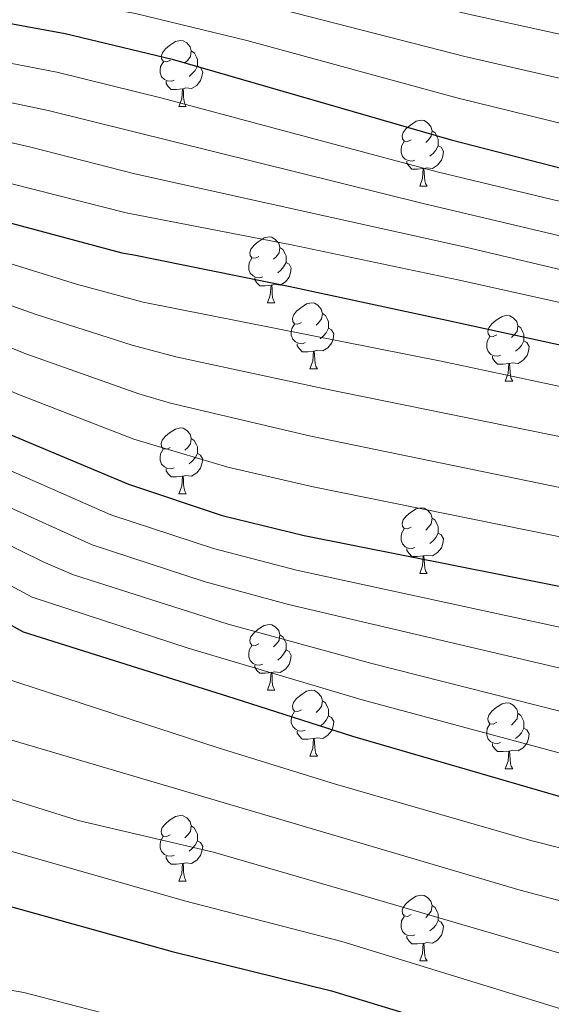
# Model space of a CAD drawing. Units: metres. Extents: x 674370 to 678900, y 4746443 to 4749527.
# Drawn here: x 675496 to 675577, y 4748555 to 4748704 of the extents above; entities that cross this region are included whole.
import ezdxf

# ---------------------------------------------------------------- set-up
doc = ezdxf.new("R2010")
doc.units = ezdxf.units.M
doc.header["$MEASUREMENT"] = 0
for name, color, linetype, lineweight in [('Level 36', 19, 'Continuous', 40), ('Level 4', 36, 'Continuous', 30), ('Level 5', 36, 'Continuous', 0)]:
    doc.layers.add(name, color=color, linetype=linetype, lineweight=lineweight)

msp = doc.modelspace()

# ---------------------------------------------------------------- linework, layer by layer
at = {"layer": 'Level 36', "color": 92, "linetype": 'Continuous', "lineweight": 0}
for points in [[(675518.6, 4748698.32), (675518.07, 4748698.05), (675517.54, 4748698.11), (675517.27, 4748698.48), (675517.22, 4748698.9), (675517.38, 4748699.42), (675517.86, 4748700.02), (675518.49, 4748700.55), (675519.39, 4748701.13), (675520.14, 4748701.29), (675520.56, 4748701.24), (675521.09, 4748700.92), (675521.62, 4748700.34), (675521.78, 4748699.7), (675521.67, 4748698.85), (675521.25, 4748698.32), (675520.83, 4748697.89)], [(675521.78, 4748699.7), (675522.26, 4748699.38), (675522.57, 4748698.74), (675522.73, 4748698.42), (675522.73, 4748697.84), (675522.73, 4748697.42), (675522.36, 4748696.73), (675521.94, 4748696.25), (675521.46, 4748695.83)], [(675519.18, 4748695.24), (675518.76, 4748695.08), (675518.17, 4748695.14), (675517.7, 4748695.35), (675517.27, 4748695.77), (675517.06, 4748696.36), (675517.06, 4748696.78), (675517.11, 4748697.36), (675517.54, 4748698.05)], [(675522.73, 4748697.42), (675523.19, 4748697.17), (675523.53, 4748696.55), (675523.42, 4748695.83), (675523.21, 4748695.19), (675522.63, 4748694.45), (675521.83, 4748693.97), (675520.98, 4748694.07), (675520.55, 4748693.94)], [(675520.44, 4748693.94), (675519.55, 4748693.86), (675518.71, 4748693.86), (675518.28, 4748694.29), (675517.96, 4748694.76), (675517.96, 4748695.08)], [(675519.9, 4748691.26), (675520.33, 4748692.42), (675520.44, 4748693.94), (675520.55, 4748693.94), (675520.59, 4748693.36), (675520.62, 4748692.67), (675520.69, 4748692.06), (675520.81, 4748691.66), (675521.02, 4748691.26)], [(675519.9, 4748691.26), (675521.02, 4748691.26)], [(675555.29, 4748686.18), (675554.76, 4748685.91), (675554.23, 4748685.97), (675553.96, 4748686.34), (675553.91, 4748686.76), (675554.07, 4748687.28), (675554.55, 4748687.88), (675555.18, 4748688.41), (675556.08, 4748688.99), (675556.83, 4748689.15), (675557.25, 4748689.1), (675557.78, 4748688.78), (675558.31, 4748688.2), (675558.47, 4748687.56), (675558.36, 4748686.71), (675557.94, 4748686.18), (675557.52, 4748685.75)], [(675558.47, 4748687.56), (675558.95, 4748687.24), (675559.26, 4748686.6), (675559.42, 4748686.28), (675559.42, 4748685.7), (675559.42, 4748685.28), (675559.05, 4748684.59), (675558.63, 4748684.11), (675558.15, 4748683.69)], [(675555.87, 4748683.1), (675555.45, 4748682.94), (675554.86, 4748683), (675554.39, 4748683.21), (675553.96, 4748683.63), (675553.75, 4748684.22), (675553.75, 4748684.64), (675553.8, 4748685.22), (675554.23, 4748685.91)], [(675559.42, 4748685.28), (675559.88, 4748685.03), (675560.22, 4748684.41), (675560.11, 4748683.69), (675559.9, 4748683.05), (675559.32, 4748682.31), (675558.52, 4748681.83), (675557.67, 4748681.93), (675557.24, 4748681.8)], [(675557.13, 4748681.8), (675556.24, 4748681.72), (675555.4, 4748681.72), (675554.97, 4748682.15), (675554.65, 4748682.62), (675554.65, 4748682.94)], [(675556.59, 4748679.12), (675557.02, 4748680.28), (675557.13, 4748681.8), (675557.24, 4748681.8), (675557.28, 4748681.22), (675557.31, 4748680.53), (675557.38, 4748679.92), (675557.5, 4748679.52), (675557.71, 4748679.12)], [(675556.59, 4748679.12), (675557.71, 4748679.12)], [(675532.1, 4748668.41), (675531.57, 4748668.15), (675531.04, 4748668.2), (675530.77, 4748668.57), (675530.72, 4748668.99), (675530.88, 4748669.51), (675531.36, 4748670.11), (675531.99, 4748670.64), (675532.89, 4748671.23), (675533.64, 4748671.39), (675534.06, 4748671.33), (675534.59, 4748671.01), (675535.12, 4748670.43), (675535.28, 4748669.79), (675535.17, 4748668.94), (675534.75, 4748668.41), (675534.33, 4748667.99)], [(675535.28, 4748669.79), (675535.76, 4748669.47), (675536.07, 4748668.83), (675536.23, 4748668.51), (675536.23, 4748667.93), (675536.23, 4748667.51), (675535.86, 4748666.82), (675535.44, 4748666.34), (675534.96, 4748665.92)], [(675532.68, 4748665.33), (675532.26, 4748665.17), (675531.67, 4748665.23), (675531.2, 4748665.44), (675530.77, 4748665.87), (675530.56, 4748666.45), (675530.56, 4748666.87), (675530.61, 4748667.45), (675531.04, 4748668.15)], [(675536.23, 4748667.51), (675536.69, 4748667.26), (675537.03, 4748666.65), (675536.92, 4748665.92), (675536.71, 4748665.28), (675536.13, 4748664.54), (675535.33, 4748664.06), (675534.48, 4748664.17), (675534.05, 4748664.03)], [(675533.94, 4748664.03), (675533.05, 4748663.95), (675532.21, 4748663.95), (675531.78, 4748664.38), (675531.46, 4748664.85), (675531.46, 4748665.17)], [(675533.4, 4748661.35), (675533.83, 4748662.51), (675533.94, 4748664.03), (675534.05, 4748664.03), (675534.09, 4748663.45), (675534.12, 4748662.77), (675534.19, 4748662.15), (675534.31, 4748661.75), (675534.52, 4748661.35)], [(675533.4, 4748661.35), (675534.52, 4748661.35)], [(675538.57, 4748658.37), (675538.04, 4748658.11), (675537.51, 4748658.17), (675537.25, 4748658.53), (675537.19, 4748658.96), (675537.35, 4748659.48), (675537.83, 4748660.07), (675538.47, 4748660.61), (675539.37, 4748661.19), (675540.11, 4748661.35), (675540.54, 4748661.29), (675541.07, 4748660.98), (675541.6, 4748660.39), (675541.76, 4748659.75), (675541.65, 4748658.91), (675541.22, 4748658.37), (675540.8, 4748657.95)], [(675541.76, 4748659.75), (675542.23, 4748659.44), (675542.55, 4748658.8), (675542.71, 4748658.48), (675542.71, 4748657.9), (675542.71, 4748657.47), (675542.34, 4748656.79), (675541.92, 4748656.31), (675541.44, 4748655.89)], [(675568.34, 4748656.47), (675567.81, 4748656.21), (675567.28, 4748656.26), (675567.02, 4748656.63), (675566.96, 4748657.05), (675567.12, 4748657.57), (675567.6, 4748658.17), (675568.24, 4748658.7), (675569.14, 4748659.29), (675569.88, 4748659.45), (675570.31, 4748659.39), (675570.84, 4748659.07), (675571.37, 4748658.49), (675571.53, 4748657.85), (675571.42, 4748657), (675570.99, 4748656.47), (675570.57, 4748656.05)], [(675539.16, 4748655.29), (675538.73, 4748655.13), (675538.15, 4748655.19), (675537.67, 4748655.41), (675537.25, 4748655.83), (675537.03, 4748656.41), (675537.03, 4748656.83), (675537.09, 4748657.42), (675537.51, 4748658.11)], [(675542.71, 4748657.47), (675543.16, 4748657.23), (675543.51, 4748656.61), (675543.4, 4748655.89), (675543.19, 4748655.25), (675542.6, 4748654.51), (675541.81, 4748654.03), (675540.96, 4748654.13), (675540.53, 4748654)], [(675571.53, 4748657.85), (675572, 4748657.53), (675572.32, 4748656.89), (675572.48, 4748656.57), (675572.48, 4748655.99), (675572.48, 4748655.57), (675572.11, 4748654.88), (675571.69, 4748654.4), (675571.21, 4748653.98)], [(675568.93, 4748653.39), (675568.5, 4748653.23), (675567.92, 4748653.29), (675567.44, 4748653.5), (675567.02, 4748653.93), (675566.8, 4748654.51), (675566.8, 4748654.93), (675566.86, 4748655.51), (675567.28, 4748656.21)], [(675572.48, 4748655.57), (675572.93, 4748655.32), (675573.28, 4748654.71), (675573.17, 4748653.98), (675572.96, 4748653.34), (675572.37, 4748652.6), (675571.58, 4748652.12), (675570.73, 4748652.23), (675570.3, 4748652.09)], [(675540.42, 4748654), (675539.53, 4748653.91), (675538.68, 4748653.91), (675538.26, 4748654.35), (675537.94, 4748654.82), (675537.94, 4748655.13)], [(675539.87, 4748651.31), (675540.31, 4748652.47), (675540.42, 4748654), (675540.53, 4748654), (675540.56, 4748653.41), (675540.6, 4748652.73), (675540.67, 4748652.11), (675540.78, 4748651.71), (675541, 4748651.31)], [(675570.19, 4748652.09), (675569.3, 4748652.01), (675568.45, 4748652.01), (675568.03, 4748652.44), (675567.71, 4748652.91), (675567.71, 4748653.23)], [(675539.87, 4748651.31), (675541, 4748651.31)], [(675569.64, 4748649.41), (675570.08, 4748650.57), (675570.19, 4748652.09), (675570.3, 4748652.09), (675570.33, 4748651.51), (675570.37, 4748650.83), (675570.44, 4748650.21), (675570.55, 4748649.81), (675570.77, 4748649.41)], [(675569.64, 4748649.41), (675570.77, 4748649.41)], [(675518.59, 4748639.33), (675518.07, 4748639.06), (675517.53, 4748639.12), (675517.27, 4748639.49), (675517.21, 4748639.91), (675517.37, 4748640.43), (675517.85, 4748641.03), (675518.49, 4748641.56), (675519.39, 4748642.14), (675520.13, 4748642.3), (675520.56, 4748642.25), (675521.09, 4748641.93), (675521.62, 4748641.35), (675521.78, 4748640.71), (675521.67, 4748639.86), (675521.25, 4748639.33), (675520.83, 4748638.9)], [(675521.78, 4748640.71), (675522.25, 4748640.39), (675522.57, 4748639.75), (675522.73, 4748639.43), (675522.73, 4748638.85), (675522.73, 4748638.43), (675522.36, 4748637.74), (675521.94, 4748637.26), (675521.46, 4748636.84)], [(675519.18, 4748636.25), (675518.75, 4748636.09), (675518.17, 4748636.15), (675517.69, 4748636.36), (675517.27, 4748636.78), (675517.05, 4748637.37), (675517.05, 4748637.79), (675517.11, 4748638.37), (675517.53, 4748639.06)], [(675522.73, 4748638.43), (675523.19, 4748638.18), (675523.53, 4748637.56), (675523.42, 4748636.84), (675523.21, 4748636.2), (675522.63, 4748635.46), (675521.83, 4748634.98), (675520.98, 4748635.08), (675520.55, 4748634.95)], [(675520.44, 4748634.95), (675519.55, 4748634.87), (675518.71, 4748634.87), (675518.28, 4748635.3), (675517.96, 4748635.77), (675517.96, 4748636.09)], [(675519.89, 4748632.27), (675520.33, 4748633.43), (675520.44, 4748634.95), (675520.55, 4748634.95), (675520.59, 4748634.37), (675520.62, 4748633.68), (675520.69, 4748633.07), (675520.81, 4748632.67), (675521.02, 4748632.27)], [(675519.89, 4748632.27), (675521.02, 4748632.27)], [(675555.29, 4748627.19), (675554.75, 4748626.92), (675554.23, 4748626.98), (675553.96, 4748627.35), (675553.91, 4748627.77), (675554.07, 4748628.29), (675554.55, 4748628.89), (675555.18, 4748629.42), (675556.08, 4748630), (675556.83, 4748630.16), (675557.25, 4748630.11), (675557.78, 4748629.79), (675558.31, 4748629.21), (675558.47, 4748628.57), (675558.36, 4748627.72), (675557.93, 4748627.19), (675557.51, 4748626.76)], [(675558.47, 4748628.57), (675558.95, 4748628.25), (675559.26, 4748627.61), (675559.42, 4748627.29), (675559.42, 4748626.71), (675559.42, 4748626.29), (675559.05, 4748625.6), (675558.63, 4748625.12), (675558.15, 4748624.7)], [(675555.87, 4748624.11), (675555.45, 4748623.95), (675554.86, 4748624.01), (675554.39, 4748624.22), (675553.96, 4748624.64), (675553.75, 4748625.23), (675553.75, 4748625.65), (675553.8, 4748626.23), (675554.23, 4748626.92)], [(675559.42, 4748626.29), (675559.87, 4748626.04), (675560.22, 4748625.42), (675560.11, 4748624.7), (675559.9, 4748624.06), (675559.31, 4748623.32), (675558.52, 4748622.84), (675557.67, 4748622.94), (675557.24, 4748622.81)], [(675557.13, 4748622.81), (675556.24, 4748622.73), (675555.39, 4748622.73), (675554.97, 4748623.16), (675554.65, 4748623.63), (675554.65, 4748623.95)], [(675556.59, 4748620.13), (675557.02, 4748621.29), (675557.13, 4748622.81), (675557.24, 4748622.81), (675557.27, 4748622.23), (675557.31, 4748621.54), (675557.38, 4748620.93), (675557.49, 4748620.53), (675557.71, 4748620.13)], [(675556.59, 4748620.13), (675557.71, 4748620.13)], [(675532.1, 4748609.42), (675531.57, 4748609.15), (675531.04, 4748609.21), (675530.77, 4748609.58), (675530.72, 4748610), (675530.88, 4748610.52), (675531.36, 4748611.12), (675531.99, 4748611.65), (675532.89, 4748612.23), (675533.64, 4748612.39), (675534.06, 4748612.34), (675534.59, 4748612.02), (675535.12, 4748611.44), (675535.28, 4748610.8), (675535.17, 4748609.95), (675534.75, 4748609.42), (675534.33, 4748608.99)], [(675535.28, 4748610.8), (675535.76, 4748610.48), (675536.07, 4748609.84), (675536.23, 4748609.52), (675536.23, 4748608.94), (675536.23, 4748608.52), (675535.86, 4748607.83), (675535.44, 4748607.35), (675534.96, 4748606.93)], [(675532.68, 4748606.34), (675532.26, 4748606.18), (675531.67, 4748606.24), (675531.2, 4748606.45), (675530.77, 4748606.87), (675530.56, 4748607.46), (675530.56, 4748607.88), (675530.61, 4748608.46), (675531.04, 4748609.15)], [(675536.23, 4748608.52), (675536.69, 4748608.27), (675537.03, 4748607.65), (675536.92, 4748606.93), (675536.71, 4748606.29), (675536.13, 4748605.55), (675535.33, 4748605.07), (675534.48, 4748605.17), (675534.05, 4748605.04)], [(675533.94, 4748605.04), (675533.05, 4748604.96), (675532.21, 4748604.96), (675531.78, 4748605.39), (675531.46, 4748605.86), (675531.46, 4748606.18)], [(675533.4, 4748602.36), (675533.83, 4748603.52), (675533.94, 4748605.04), (675534.05, 4748605.04), (675534.09, 4748604.46), (675534.12, 4748603.77), (675534.19, 4748603.16), (675534.31, 4748602.76), (675534.52, 4748602.36)], [(675533.4, 4748602.36), (675534.52, 4748602.36)], [(675538.57, 4748599.38), (675538.04, 4748599.12), (675537.51, 4748599.17), (675537.25, 4748599.54), (675537.19, 4748599.97), (675537.35, 4748600.49), (675537.83, 4748601.08), (675538.47, 4748601.61), (675539.37, 4748602.2), (675540.11, 4748602.36), (675540.54, 4748602.3), (675541.07, 4748601.99), (675541.6, 4748601.4), (675541.76, 4748600.76), (675541.65, 4748599.91), (675541.22, 4748599.38), (675540.8, 4748598.96)], [(675541.76, 4748600.76), (675542.23, 4748600.45), (675542.55, 4748599.81), (675542.71, 4748599.49), (675542.71, 4748598.91), (675542.71, 4748598.48), (675542.34, 4748597.79), (675541.92, 4748597.31), (675541.44, 4748596.89)], [(675568.34, 4748597.48), (675567.81, 4748597.21), (675567.28, 4748597.27), (675567.02, 4748597.64), (675566.96, 4748598.06), (675567.12, 4748598.58), (675567.6, 4748599.18), (675568.24, 4748599.71), (675569.14, 4748600.29), (675569.88, 4748600.45), (675570.31, 4748600.4), (675570.84, 4748600.08), (675571.37, 4748599.5), (675571.53, 4748598.86), (675571.42, 4748598.01), (675570.99, 4748597.48), (675570.57, 4748597.05)], [(675539.16, 4748596.3), (675538.73, 4748596.14), (675538.15, 4748596.2), (675537.67, 4748596.41), (675537.25, 4748596.84), (675537.03, 4748597.42), (675537.03, 4748597.84), (675537.09, 4748598.43), (675537.51, 4748599.12)], [(675571.53, 4748598.86), (675572, 4748598.54), (675572.32, 4748597.9), (675572.48, 4748597.58), (675572.48, 4748597), (675572.48, 4748596.58), (675572.11, 4748595.89), (675571.69, 4748595.41), (675571.21, 4748594.99)], [(675542.71, 4748598.48), (675543.16, 4748598.23), (675543.51, 4748597.62), (675543.4, 4748596.89), (675543.19, 4748596.25), (675542.6, 4748595.51), (675541.81, 4748595.03), (675540.96, 4748595.14), (675540.53, 4748595.01)], [(675568.93, 4748594.4), (675568.5, 4748594.24), (675567.92, 4748594.3), (675567.44, 4748594.51), (675567.02, 4748594.93), (675566.8, 4748595.52), (675566.8, 4748595.94), (675566.86, 4748596.52), (675567.28, 4748597.21)], [(675540.42, 4748595.01), (675539.53, 4748594.92), (675538.68, 4748594.92), (675538.26, 4748595.35), (675537.94, 4748595.83), (675537.94, 4748596.14)], [(675572.48, 4748596.58), (675572.93, 4748596.33), (675573.28, 4748595.71), (675573.17, 4748594.99), (675572.96, 4748594.35), (675572.37, 4748593.61), (675571.58, 4748593.13), (675570.73, 4748593.23), (675570.3, 4748593.1)], [(675539.87, 4748592.32), (675540.31, 4748593.48), (675540.42, 4748595.01), (675540.53, 4748595.01), (675540.56, 4748594.42), (675540.6, 4748593.74), (675540.67, 4748593.12), (675540.78, 4748592.72), (675541, 4748592.32)], [(675570.19, 4748593.1), (675569.3, 4748593.02), (675568.45, 4748593.02), (675568.03, 4748593.45), (675567.71, 4748593.92), (675567.71, 4748594.24)], [(675569.64, 4748590.42), (675570.08, 4748591.58), (675570.19, 4748593.1), (675570.3, 4748593.1), (675570.33, 4748592.52), (675570.37, 4748591.83), (675570.44, 4748591.22), (675570.55, 4748590.82), (675570.77, 4748590.42)], [(675539.87, 4748592.32), (675541, 4748592.32)], [(675569.64, 4748590.42), (675570.77, 4748590.42)], [(675518.59, 4748580.34), (675518.07, 4748580.07), (675517.53, 4748580.13), (675517.27, 4748580.5), (675517.21, 4748580.92), (675517.37, 4748581.44), (675517.85, 4748582.04), (675518.49, 4748582.57), (675519.39, 4748583.15), (675520.13, 4748583.31), (675520.56, 4748583.26), (675521.09, 4748582.94), (675521.62, 4748582.36), (675521.78, 4748581.72), (675521.67, 4748580.87), (675521.25, 4748580.34), (675520.83, 4748579.91)], [(675521.78, 4748581.72), (675522.25, 4748581.4), (675522.57, 4748580.76), (675522.73, 4748580.44), (675522.73, 4748579.86), (675522.73, 4748579.44), (675522.36, 4748578.75), (675521.94, 4748578.27), (675521.46, 4748577.85)], [(675519.18, 4748577.26), (675518.75, 4748577.1), (675518.17, 4748577.16), (675517.69, 4748577.37), (675517.27, 4748577.79), (675517.05, 4748578.38), (675517.05, 4748578.8), (675517.11, 4748579.38), (675517.53, 4748580.07)], [(675522.73, 4748579.44), (675523.19, 4748579.19), (675523.53, 4748578.57), (675523.42, 4748577.85), (675523.21, 4748577.21), (675522.63, 4748576.47), (675521.83, 4748575.99), (675520.98, 4748576.09), (675520.55, 4748575.96)], [(675520.44, 4748575.96), (675519.55, 4748575.88), (675518.71, 4748575.88), (675518.28, 4748576.31), (675517.96, 4748576.78), (675517.96, 4748577.1)], [(675519.89, 4748573.28), (675520.33, 4748574.44), (675520.44, 4748575.96), (675520.55, 4748575.96), (675520.59, 4748575.38), (675520.62, 4748574.69), (675520.69, 4748574.08), (675520.81, 4748573.68), (675521.02, 4748573.28)], [(675519.89, 4748573.28), (675521.02, 4748573.28)], [(675555.29, 4748568.2), (675554.75, 4748567.93), (675554.23, 4748567.99), (675553.96, 4748568.36), (675553.91, 4748568.78), (675554.07, 4748569.3), (675554.55, 4748569.9), (675555.18, 4748570.43), (675556.08, 4748571.01), (675556.83, 4748571.17), (675557.25, 4748571.12), (675557.78, 4748570.8), (675558.31, 4748570.22), (675558.47, 4748569.58), (675558.36, 4748568.73), (675557.93, 4748568.2), (675557.51, 4748567.77)], [(675558.47, 4748569.58), (675558.95, 4748569.26), (675559.26, 4748568.62), (675559.42, 4748568.3), (675559.42, 4748567.72), (675559.42, 4748567.3), (675559.05, 4748566.61), (675558.63, 4748566.13), (675558.15, 4748565.71)], [(675555.87, 4748565.12), (675555.45, 4748564.96), (675554.86, 4748565.02), (675554.39, 4748565.23), (675553.96, 4748565.65), (675553.75, 4748566.24), (675553.75, 4748566.66), (675553.8, 4748567.24), (675554.23, 4748567.93)], [(675559.42, 4748567.3), (675559.87, 4748567.05), (675560.22, 4748566.43), (675560.11, 4748565.71), (675559.9, 4748565.07), (675559.31, 4748564.33), (675558.52, 4748563.85), (675557.67, 4748563.95), (675557.24, 4748563.82)], [(675557.13, 4748563.82), (675556.24, 4748563.74), (675555.39, 4748563.74), (675554.97, 4748564.17), (675554.65, 4748564.64), (675554.65, 4748564.96)], [(675556.59, 4748561.14), (675557.02, 4748562.3), (675557.13, 4748563.82), (675557.24, 4748563.82), (675557.27, 4748563.24), (675557.31, 4748562.55), (675557.38, 4748561.94), (675557.49, 4748561.54), (675557.71, 4748561.14)], [(675556.59, 4748561.14), (675557.71, 4748561.14)]]:
    msp.add_lwpolyline(points, dxfattribs=at)
at = {"layer": 'Level 4', "color": 36, "linetype": 'Continuous', "lineweight": 30}
for points in [[(675269.37, 4748772.07, 1250.01), (675286.91, 4748764.65, 1250.01), (675288.69, 4748763.97, 1250.01), (675322.59, 4748748.46, 1250.01), (675360.87, 4748731.64, 1250.01), (675380.14, 4748724.51, 1250.01), (675397.66, 4748719.92, 1250.01), (675426.99, 4748714.92, 1250.01), (675466.73, 4748708.59, 1250.01), (675479.52, 4748706.58, 1250.01), (675502.57, 4748702.36, 1250.01), (675518.9, 4748698.44, 1250.01), (675561.41, 4748686.15, 1250.01), (675580.35, 4748681.32, 1250.01), (675599.78, 4748676.59, 1250.01), (675624.21, 4748671.27, 1250.01), (675637.51, 4748668.02, 1250.01), (675638.96, 4748667.59, 1250.01), (675668.27, 4748659.61, 1250.01), (675688.37, 4748653.37, 1250.01), (675705.42, 4748648.67, 1250.01), (675720.86, 4748645.83, 1250.01), (675736.77, 4748643.94, 1250.01), (675744.33, 4748643.31, 1250.01)], [(675270.25, 4748737.7, 1275.01), (675291.98, 4748728.18, 1275.01), (675294.04, 4748727.5, 1275.01), (675312.56, 4748720.68, 1275.01), (675345.1, 4748710.61, 1275.01), (675358.91, 4748707.98, 1275.01), (675388.99, 4748701.03, 1275.01), (675404.13, 4748699.06, 1275.01), (675423.5, 4748694.37, 1275.01), (675435.84, 4748690.42, 1275.01), (675462.28, 4748682.07, 1275.01), (675511.23, 4748668.96, 1275.01), (675513.06, 4748668.65, 1275.01), (675536.86, 4748663.83, 1275.01), (675560.71, 4748658.7, 1275.01), (675580.99, 4748654.29, 1275.01), (675598.95, 4748649.68, 1275.01), (675619.31, 4748644.47, 1275.01), (675634.36, 4748640.25, 1275.01), (675688.67, 4748621.25, 1275.01), (675704.64, 4748616.25, 1275.01), (675719.12, 4748612.29, 1275.01), (675732, 4748609.64, 1275.01), (675741.39, 4748608.34, 1275.01)], [(675392.14, 4748682.68, 1300.01), (675424.44, 4748674.06, 1300.01), (675436.37, 4748670.14, 1300.01), (675445.6, 4748666.26, 1300.01), (675455.46, 4748661.53, 1300.01), (675476, 4748650.15, 1300.01), (675493.95, 4748641.38, 1300.01), (675512.24, 4748633.72, 1300.01), (675526.49, 4748628.98, 1300.01), (675538.99, 4748625.92, 1300.01), (675592.15, 4748615.39, 1300.01), (675616.43, 4748609.35, 1300.01), (675640.33, 4748601.95, 1300.01), (675680.1, 4748586.85, 1300.01), (675685.51, 4748584.89, 1300.01), (675690.34, 4748583.54, 1300.01), (675695.29, 4748582.73, 1300.01), (675703.17, 4748582.06, 1300.01), (675722.08, 4748581.54, 1300.01), (675738.85, 4748579.81, 1300.01)], [(675401.69, 4748655.38, 1325.01), (675412.9, 4748651.66, 1325.01), (675426.76, 4748645.53, 1325.01), (675455.07, 4748632.63, 1325.01), (675457.77, 4748631.11, 1325.01), (675480.35, 4748620.03, 1325.01), (675496.16, 4748611.28, 1325.01), (675528.25, 4748601.14, 1325.01), (675546.33, 4748595.35, 1325.01), (675580.42, 4748585.47, 1325.01), (675601.52, 4748581.04, 1325.01), (675616.1, 4748577.47, 1325.01), (675625.72, 4748574.75, 1325.01), (675682.93, 4748554.55, 1325.01), (675687.75, 4748553.18, 1325.01), (675692.69, 4748552.3, 1325.01), (675701.87, 4748551.59, 1325.01), (675736.36, 4748551.21, 1325.01)], [(675407.38, 4748595.86, 1350.01), (675416.13, 4748592.4, 1350.01), (675427.14, 4748587.12, 1350.01), (675437.41, 4748583.24, 1350.01), (675447.57, 4748580.35, 1350.01), (675462.11, 4748576.71, 1350.01), (675482.73, 4748572.64, 1350.01), (675518.89, 4748562.59, 1350.01), (675543.13, 4748556.61, 1350.01), (675567.04, 4748549.32, 1350.01), (675603.06, 4748537.37, 1350.01), (675628.97, 4748529.9, 1350.01), (675643.79, 4748526.41, 1350.01), (675663.76, 4748522.27, 1350.01), (675675.38, 4748520.35, 1350.01), (675680.37, 4748519.88, 1350.01), (675694.85, 4748519.67, 1350.01), (675699.81, 4748520.11, 1350.01), (675709.73, 4748521.61, 1350.01), (675718.67, 4748522.21, 1350.01), (675723.68, 4748522.21, 1350.01), (675732.72, 4748521.28, 1350.01), (675733.96, 4748521.05, 1350.01)]]:
    msp.add_polyline3d(points, dxfattribs=at)
at = {"layer": 'Level 5', "color": 36, "linetype": 'Continuous', "lineweight": 0}
for points in [[(675399.77, 4748735.96, 1235.01), (675426.87, 4748728.6, 1235.01), (675440.04, 4748725.68, 1235.01), (675449.9, 4748723.98, 1235.01), (675479.66, 4748720.21, 1235.01), (675492.6, 4748719.21, 1235.01), (675510.31, 4748716.95, 1235.01), (675528.69, 4748713.61, 1235.01), (675564.5, 4748705.21, 1235.01), (675603.39, 4748696.68, 1235.01), (675623.8, 4748692.46, 1235.01), (675643.02, 4748689.52, 1235.01), (675652.81, 4748687.45, 1235.01), (675678.63, 4748680.92, 1235.01), (675699.54, 4748674.14, 1235.01), (675712.58, 4748670.76, 1235.01), (675736.32, 4748667.71, 1235.01), (675741.31, 4748667.51, 1235.01), (675771.27, 4748667.94, 1235.01)], [(675399.06, 4748730.62, 1240.01), (675420.47, 4748725.36, 1240.01), (675437.94, 4748721.75, 1240.01), (675448.85, 4748719.91, 1240.01), (675478.71, 4748715.78, 1240.01), (675495.48, 4748713.83, 1240.01), (675509.35, 4748711.7, 1240.01), (675520.2, 4748709.57, 1240.01), (675531.96, 4748706.92, 1240.01), (675563.47, 4748698.86, 1240.01), (675602.18, 4748689.98, 1240.01), (675622.31, 4748685.75, 1240.01), (675646.07, 4748681.28, 1240.01), (675676.11, 4748673.29, 1240.01), (675701.2, 4748665.35, 1240.01), (675706.05, 4748664.14, 1240.01), (675715.97, 4748662.29, 1240.01), (675735.94, 4748659.44, 1240.01), (675770.89, 4748658.8, 1240.01)], [(675398.36, 4748725.27, 1245.01), (675418.92, 4748720.96, 1245.01), (675437.41, 4748717.54, 1245.01), (675490.44, 4748709.58, 1245.01), (675513.29, 4748705.42, 1245.01), (675530.23, 4748701.29, 1245.01), (675562.44, 4748692.51, 1245.01), (675581.51, 4748687.85, 1245.01), (675600.98, 4748683.28, 1245.01), (675639.35, 4748675.19, 1245.01), (675673.58, 4748665.65, 1245.01), (675699.7, 4748657.67, 1245.01), (675709.49, 4748655.44, 1245.01), (675735.55, 4748651.16, 1245.01), (675771.03, 4748649.6, 1245.01)], [(675395.93, 4748716.14, 1255.01), (675435.15, 4748709.25, 1255.01), (675501.28, 4748696.49, 1255.01), (675517.36, 4748692.54, 1255.01), (675559.26, 4748681.31, 1255.01), (675633.35, 4748663.49, 1255.01), (675702.07, 4748642.61, 1255.01), (675731.81, 4748636.62, 1255.01), (675782.94, 4748631.93, 1255.01)], [(675406.05, 4748710.59, 1260.01), (675433.43, 4748705.15, 1260.01), (675451.07, 4748700.92, 1260.01), (675499.98, 4748690.63, 1260.01), (675557.1, 4748676.46, 1260.01), (675611.69, 4748663.57, 1260.01), (675634.88, 4748657.39, 1260.01), (675694.38, 4748638.45, 1260.01), (675705.96, 4748635.33, 1260.01), (675731.07, 4748629.95, 1260.01), (675782.57, 4748624.5, 1260.01)], [(675405.33, 4748706.76, 1265.01), (675429.78, 4748701.52, 1265.01), (675455.59, 4748694.72, 1265.01), (675497.35, 4748685.07, 1265.01), (675513.21, 4748681, 1265.01), (675563.35, 4748669.87, 1265.01), (675605.48, 4748659.91, 1265.01), (675632.16, 4748652.52, 1265.01), (675692.48, 4748632.72, 1265.01), (675704.97, 4748629.11, 1265.01), (675730.34, 4748623.34, 1265.01), (675782.19, 4748617.07, 1265.01)], [(675404.6, 4748702.94, 1270.01), (675424.2, 4748698.48, 1270.01), (675463.17, 4748687.37, 1270.01), (675511.89, 4748675.05, 1270.01), (675537.32, 4748670.12, 1270.01), (675562.38, 4748664.85, 1270.01), (675582.79, 4748660.32, 1270.01), (675604.12, 4748655.07, 1270.01), (675631.55, 4748647, 1270.01), (675695.35, 4748625.49, 1270.01), (675703.97, 4748622.92, 1270.01), (675719.83, 4748618.86, 1270.01), (675729.61, 4748616.73, 1270.01), (675757.43, 4748613.15, 1270.01)], [(675403.47, 4748695.31, 1280.01), (675422.06, 4748690.74, 1280.01), (675439.76, 4748685.16, 1280.01), (675479.87, 4748671.74, 1280.01), (675504.31, 4748664.21, 1280.01), (675514.47, 4748661.44, 1280.01), (675559.87, 4748652.47, 1280.01), (675581.35, 4748647.89, 1280.01), (675601.59, 4748642.95, 1280.01), (675628.04, 4748635.05, 1280.01), (675686.96, 4748614.37, 1280.01), (675702.77, 4748609.55, 1280.01), (675717.93, 4748606.19, 1280.01), (675728.51, 4748604.26, 1280.01), (675756.7, 4748600.49, 1280.01)], [(675403.06, 4748691.51, 1285.01), (675420.62, 4748687.11, 1285.01), (675443.64, 4748679.77, 1285.01), (675479.36, 4748666.2, 1285.01), (675498.13, 4748659.59, 1285.01), (675512.78, 4748654.89, 1285.01), (675519.44, 4748653.15, 1285.01), (675541.91, 4748648.32, 1285.01), (675579.35, 4748640.7, 1285.01), (675600.44, 4748635.74, 1285.01), (675627.04, 4748628.02, 1285.01), (675646.02, 4748621.69, 1285.01), (675685.24, 4748607.49, 1285.01), (675697.94, 4748603.5, 1285.01), (675716.74, 4748600.09, 1285.01), (675756.65, 4748594.87, 1285.01)], [(675402.73, 4748687.68, 1290.01), (675424, 4748682.18, 1290.01), (675442.77, 4748675.95, 1290.01), (675458.19, 4748669.75, 1290.01), (675478.24, 4748660.85, 1290.01), (675496.74, 4748653.52, 1290.01), (675513.81, 4748647.48, 1290.01), (675518.6, 4748646.08, 1290.01), (675540.01, 4748641.05, 1290.01), (675594.45, 4748629.81, 1290.01), (675615.69, 4748624.06, 1290.01), (675644.12, 4748615.11, 1290.01), (675683.53, 4748600.61, 1290.01), (675695.41, 4748596.87, 1290.01), (675705.69, 4748595.21, 1290.01), (675715.55, 4748593.99, 1290.01), (675722.85, 4748593.44, 1290.01), (675756.6, 4748589.25, 1290.01)], [(675392.5, 4748686.22, 1295.01), (675422.57, 4748678.6, 1295.01), (675441.9, 4748672.14, 1295.01), (675455.67, 4748666.18, 1295.01), (675477.12, 4748655.5, 1295.01), (675495.35, 4748647.45, 1295.01), (675513.02, 4748640.6, 1295.01), (675527.38, 4748636.31, 1295.01), (675540.34, 4748633.31, 1295.01), (675593.3, 4748622.6, 1295.01), (675619.31, 4748615.74, 1295.01), (675642.23, 4748608.53, 1295.01), (675681.81, 4748593.73, 1295.01), (675692.88, 4748590.22, 1295.01), (675702.12, 4748588.84, 1295.01), (675722.46, 4748587.49, 1295.01), (675756.54, 4748583.62, 1295.01)], [(675390.69, 4748678.61, 1305.01), (675422.37, 4748669.87, 1305.01), (675439.31, 4748663.69, 1305.01), (675452.42, 4748657.42, 1305.01), (675470.78, 4748647.19, 1305.01), (675491.23, 4748637.11, 1305.01), (675509.54, 4748629.08, 1305.01), (675525.19, 4748623.93, 1305.01), (675537.8, 4748620.66, 1305.01), (675590.78, 4748609.2, 1305.01), (675615.39, 4748603.21, 1305.01), (675638.35, 4748596.18, 1305.01), (675677.71, 4748581.43, 1305.01), (675688.86, 4748577.74, 1305.01), (675698.75, 4748576.23, 1305.01), (675726.02, 4748575.17, 1305.01), (675747.55, 4748573.35, 1305.01)], [(675386.77, 4748675.15, 1310.01), (675413.57, 4748667.78, 1310.01), (675420.29, 4748665.68, 1310.01), (675432.95, 4748660.93, 1310.01), (675441.28, 4748657.39, 1310.01), (675450.19, 4748652.86, 1310.01), (675470.5, 4748641.65, 1310.01), (675493.03, 4748630.69, 1310.01), (675506.68, 4748624.5, 1310.01), (675523.88, 4748618.89, 1310.01), (675536.6, 4748615.4, 1310.01), (675604.02, 4748599.62, 1310.01), (675619.16, 4748595.71, 1310.01), (675636.37, 4748590.41, 1310.01), (675675.32, 4748576.02, 1310.01), (675687.38, 4748571.95, 1310.01), (675697.24, 4748570.25, 1310.01), (675702.22, 4748569.89, 1310.01), (675719.99, 4748569.49, 1310.01), (675741.93, 4748568.22, 1310.01), (675764.58, 4748565.74, 1310.01)], [(675385.68, 4748670.98, 1315.01), (675412.2, 4748663.55, 1315.01), (675418.21, 4748661.49, 1315.01), (675439.12, 4748652.96, 1315.01), (675466.51, 4748638.02, 1315.01), (675499.23, 4748621.91, 1315.01), (675503.82, 4748619.93, 1315.01), (675527.39, 4748612.41, 1315.01), (675549.28, 4748606.41, 1315.01), (675578.34, 4748599.07, 1315.01), (675608.45, 4748592.13, 1315.01), (675622.95, 4748588.25, 1315.01), (675634.39, 4748584.63, 1315.01), (675685.89, 4748566.15, 1315.01), (675690.76, 4748565, 1315.01), (675700.7, 4748563.84, 1315.01), (675741.91, 4748562.57, 1315.01), (675758.71, 4748560.99, 1315.01)], [(675384.59, 4748666.83, 1320.01), (675410.84, 4748659.33, 1320.01), (675436.96, 4748648.53, 1320.01), (675459.93, 4748635.74, 1320.01), (675483.07, 4748624.3, 1320.01), (675497.57, 4748616.52, 1320.01), (675521.29, 4748608.79, 1320.01), (675547.81, 4748600.88, 1320.01), (675581.59, 4748591.8, 1320.01), (675602.56, 4748587.19, 1320.01), (675621.94, 4748582.23, 1320.01), (675631.47, 4748579.19, 1320.01), (675680.12, 4748561.82, 1320.01), (675689.25, 4748559.09, 1320.01), (675699.18, 4748557.8, 1320.01), (675744.38, 4748556.79, 1320.01), (675756.81, 4748555.68, 1320.01)], [(675399.57, 4748647.93, 1330.01), (675409.6, 4748643.55, 1330.01), (675423.18, 4748636.58, 1330.01), (675433.99, 4748631.37, 1330.01), (675452.17, 4748622.24, 1330.01), (675469.96, 4748614.85, 1330.01), (675481.87, 4748609.26, 1330.01), (675493.01, 4748604.3, 1330.01), (675514.67, 4748597.23, 1330.01), (675525.9, 4748593.58, 1330.01), (675543.75, 4748588.08, 1330.01), (675573.52, 4748579.46, 1330.01), (675618.32, 4748568.15, 1330.01), (675681.42, 4748547.71, 1330.01), (675687.27, 4748546.51, 1330.01), (675698.11, 4748545.38, 1330.01), (675717.23, 4748545.58, 1330.01), (675742.03, 4748545.01, 1330.01), (675754.44, 4748543.8, 1330.01)], [(675395.32, 4748635.31, 1335.01), (675410.97, 4748629.06, 1335.01), (675422.26, 4748624.98, 1335.01), (675431.37, 4748621.07, 1335.01), (675453.18, 4748611.43, 1335.01), (675484.11, 4748599.05, 1335.01), (675492.72, 4748595.29, 1335.01), (675571.9, 4748571.93, 1335.01), (675604.94, 4748563.15, 1335.01), (675620.5, 4748558.69, 1335.01), (675649.84, 4748549.45, 1335.01), (675678.87, 4748541.13, 1335.01), (675686.8, 4748539.83, 1335.01), (675698.55, 4748539.01, 1335.01), (675717.59, 4748539.74, 1335.01), (675742.04, 4748538.81, 1335.01), (675755.74, 4748536.96, 1335.01)], [(675403.2, 4748618.35, 1340.01), (675439.67, 4748604.58, 1340.01), (675452.33, 4748599.36, 1340.01), (675464.71, 4748595.01, 1340.01), (675504.53, 4748582.53, 1340.01), (675525.15, 4748577.72, 1340.01), (675546.33, 4748571.55, 1340.01), (675617.89, 4748550.66, 1340.01), (675633.33, 4748545.84, 1340.01), (675667.2, 4748536.66, 1340.01), (675678.4, 4748534.03, 1340.01), (675691.31, 4748532.85, 1340.01), (675700.63, 4748532.7, 1340.01), (675708.58, 4748533.58, 1340.01), (675717.95, 4748533.89, 1340.01), (675722.95, 4748533.87, 1340.01), (675740.57, 4748532.66, 1340.01), (675755.17, 4748530.39, 1340.01)], [(675401.32, 4748608.17, 1345.01), (675415.25, 4748603, 1345.01), (675422.7, 4748600.24, 1345.01), (675439.67, 4748593.55, 1345.01), (675457.05, 4748587.58, 1345.01), (675481.05, 4748581.91, 1345.01), (675484, 4748581.15, 1345.01), (675489.27, 4748579.3, 1345.01), (675520.76, 4748570.29, 1345.01), (675544.73, 4748564.08, 1345.01), (675605.67, 4748545.39, 1345.01), (675635.99, 4748536.61, 1345.01), (675670.46, 4748528.35, 1345.01), (675676.89, 4748527.19, 1345.01), (675681.86, 4748526.7, 1345.01), (675694.41, 4748526.2, 1345.01), (675699.41, 4748526.35, 1345.01), (675709.16, 4748527.59, 1345.01), (675723.32, 4748528.04, 1345.01), (675739.1, 4748526.51, 1345.01), (675754.59, 4748523.82, 1345.01)], [(675402.64, 4748577.61, 1355.01), (675410.1, 4748575.51, 1355.01), (675426.48, 4748570.64, 1355.01), (675434.55, 4748568.5, 1355.01), (675459.13, 4748562.83, 1355.01), (675496.28, 4748556.34, 1355.01), (675516.23, 4748551.16, 1355.01), (675546.42, 4748543.92, 1355.01), (675569.49, 4748537.38, 1355.01), (675600.66, 4748527.87, 1355.01), (675627.42, 4748520.46, 1355.01), (675642.98, 4748517.33, 1355.01), (675663.18, 4748513.97, 1355.01), (675675.74, 4748512.51, 1355.01), (675694.3, 4748512.25, 1355.01), (675714.19, 4748514.37, 1355.01), (675722.54, 4748514.4, 1355.01), (675727.53, 4748514.02, 1355.01), (675752.76, 4748509.69, 1355.01)]]:
    msp.add_polyline3d(points, dxfattribs=at)

doc.saveas('drawing.dxf')
